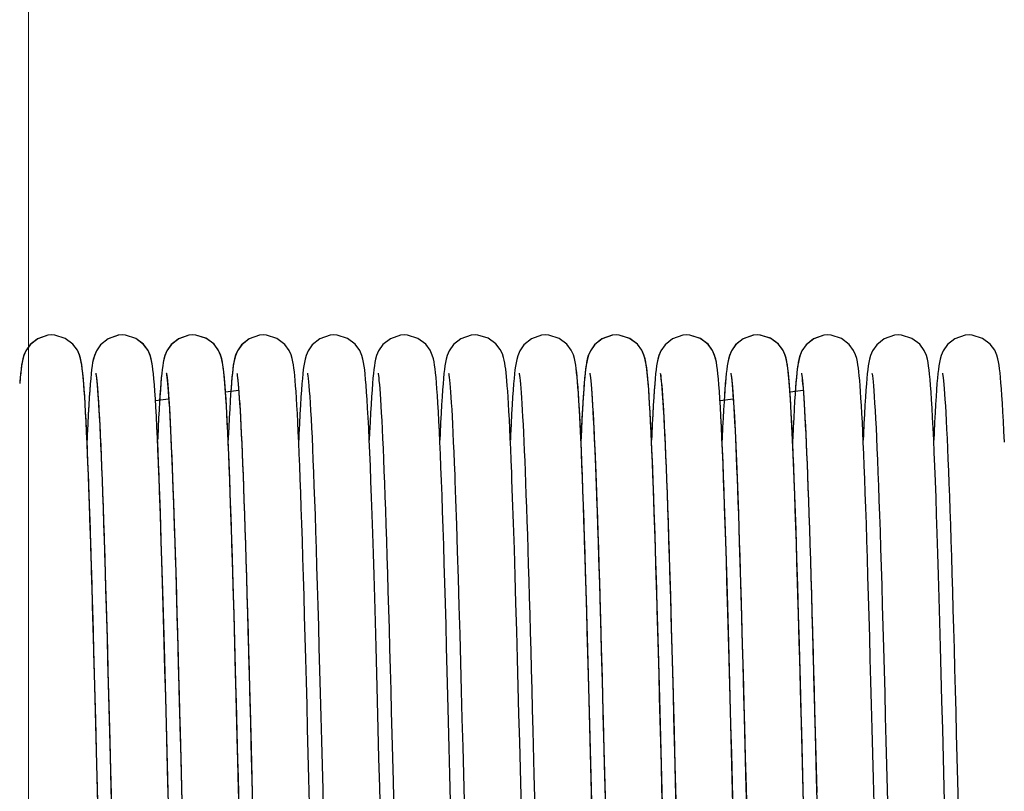
# Model space of a CAD drawing. Units: millimetres. Extents: x 34726 to 221651, y -19063 to 15275.
# Drawn here: x 40913 to 41471, y -12941 to -12504 of the extents above; entities that cross this region are included whole.
import ezdxf

# ---------------------------------------------------------------- set-up
doc = ezdxf.new("R2010")
doc.units = ezdxf.units.MM
doc.header["$LTSCALE"] = 46.255
doc.layers.get('0').update_dxf_attribs({"linetype": 'CONTINUOUS'})

msp = doc.modelspace()

# ---------------------------------------------------------------- linework, layer by layer
at = {"color": 7, "linetype": 'Continuous'}
for p, q in [((40992.73707, -12709.95524), (40992.47171, -12713.43917)), ((41029.41402, -12714.61005), (41036.89862, -12713.69729)), ((41032.53266, -12712.60425), (41032.41741, -12714.24378)), ((41032.78134, -12709.41218), (41032.53266, -12712.60425)), ((41312.7317, -12709.95462), (41312.46634, -12713.43856)), ((41349.40865, -12714.60943), (41356.89325, -12713.69668)), ((41352.52729, -12712.60363), (41352.41204, -12714.24317)), ((41352.77597, -12709.41157), (41352.52729, -12712.60363)), ((40989.7333, -12719.44916), (40997.13341, -12718.54671)), ((41309.72793, -12719.44855), (41317.12804, -12718.54609)), ((41001.16184, -12816.28067), (41001.56059, -12829.79955)), ((41321.15647, -12816.28005), (41321.55522, -12829.79894)), ((41043.68079, -12908.18535), (41044.32482, -12933.30285)), ((41363.67542, -12908.18474), (41364.31945, -12933.30223))]:
    msp.add_line(p, q, dxfattribs=at)
at = {"lineweight": 0}
msp.add_lwpolyline([(40917.80032, -17801.46315), (45319.16641, -17801.46315), (45319.16641, -11970.96315), (40917.80032, -11970.96315)], close=True, dxfattribs=at)
at = {"color": 7, "linetype": 'Continuous'}
for points in [[(40930.89792, -12682.32061), (40928.70074, -12682.48133), (40922.94154, -12684.45324), (40918.6953, -12687.78205), (40916.23713, -12691.25404), (40915.09013, -12693.96741), (40914.50131, -12696.04519), (40914.11589, -12697.88601), (40913.80675, -12699.76178), (40913.52859, -12701.82063), (40913.26293, -12704.15177), (40913.0009, -12706.82022), (40912.73839, -12709.8719)], [(40930.90331, -12682.32122), (40928.69186, -12682.48402), (40922.83721, -12684.51556), (40918.5974, -12687.89519), (40916.23965, -12691.26008), (40915.14594, -12693.81906), (40914.55079, -12695.86376), (40914.1568, -12697.6958), (40913.8493, -12699.51503), (40913.576, -12701.48571), (40913.31706, -12703.69671), (40913.0633, -12706.20819), (40912.81013, -12709.06495)], [(40949.03453, -12709.59511), (40948.76954, -12706.54952), (40948.50481, -12703.89133), (40948.23611, -12701.57439), (40947.95423, -12699.53226), (40947.6385, -12697.66597), (40947.23735, -12695.81178), (40946.61147, -12693.69314), (40945.42965, -12691.01391), (40942.88361, -12687.55269), (40938.49718, -12684.25966), (40932.61762, -12682.41936), (40930.89766, -12682.32061)], [(40949.12316, -12710.6331), (40948.88684, -12707.78914), (40948.65125, -12705.26106), (40948.41304, -12703.01087), (40948.1665, -12700.99432), (40947.90061, -12699.15239), (40947.58742, -12697.37413), (40947.18061, -12695.56646), (40946.56443, -12693.54587), (40945.42024, -12690.98755), (40942.91603, -12687.58148), (40938.5319, -12684.2758), (40932.61762, -12682.41936), (40930.90302, -12682.32122)], [(40970.90332, -12682.32122), (40968.64891, -12682.49037), (40962.85654, -12684.50461), (40958.61107, -12687.88018), (40956.18531, -12691.36454), (40955.06119, -12694.07149), (40954.48241, -12696.1482), (40954.0999, -12698.00363), (40953.79096, -12699.90607), (40953.51192, -12702.00073), (40953.24507, -12704.37391), (40952.98166, -12707.09076), (40952.71718, -12710.20285)], [(40970.89794, -12682.32061), (40968.66183, -12682.48704), (40962.87966, -12684.48792), (40958.63388, -12687.84873), (40956.19807, -12691.32887), (40955.06667, -12694.03797), (40954.48451, -12696.11592), (40954.10091, -12697.96793), (40953.79184, -12699.86277), (40953.51322, -12701.94548), (40953.24719, -12704.30158), (40952.98487, -12706.9957), (40952.72144, -12710.08206)], [(40989.10929, -12710.52474), (40988.83255, -12707.23846), (40988.55639, -12704.37954), (40988.27756, -12701.90754), (40987.98819, -12699.75846), (40987.66886, -12697.82811), (40987.2708, -12695.94825), (40986.65532, -12693.81975), (40985.48333, -12691.11292), (40982.95127, -12687.62343), (40978.56378, -12684.29499), (40972.66725, -12682.42511), (40970.89764, -12682.32061)], [(40989.11258, -12710.49904), (40988.83762, -12707.23573), (40988.56429, -12704.40447), (40988.28943, -12701.96118), (40988.00468, -12699.83421), (40987.69046, -12697.91683), (40987.29967, -12696.04652), (40986.69833, -12693.93119), (40985.52957, -12691.19003), (40982.98913, -12687.65831), (40978.59918, -12684.31166), (40972.70829, -12682.42996), (40970.903, -12682.32122)], [(41010.90329, -12682.32122), (41008.69232, -12682.48395), (41002.9252, -12684.46598), (40998.67906, -12687.80604), (40996.22858, -12691.2812), (40995.08715, -12693.99304), (40994.50086, -12696.07024), (40994.11621, -12697.91416), (40993.80714, -12699.79605), (40993.52873, -12701.86358), (40993.26268, -12704.20572), (40993.00016, -12706.88759), (40992.73707, -12709.95524)], [(41010.89795, -12682.32061), (41008.62473, -12682.49258), (41002.8271, -12684.51763), (40998.58157, -12687.90609), (40996.16146, -12691.39987), (40995.04516, -12694.1034), (40994.47344, -12696.16292), (40994.0977, -12697.98558), (40993.79639, -12699.8319), (40993.52634, -12701.83886), (40993.26988, -12704.08603), (40993.01903, -12706.62359), (40992.77, -12709.48418)], [(41029.14126, -12710.93179), (41028.89555, -12707.94933), (41028.65091, -12705.3113), (41028.40444, -12702.98181), (41028.15076, -12700.91561), (41027.87926, -12699.05132), (41027.56533, -12697.28906), (41027.14985, -12695.46799), (41026.50779, -12693.40404), (41025.30688, -12690.79341), (41022.72641, -12687.39146), (41018.34213, -12684.17884), (41012.50424, -12682.40683), (41010.89769, -12682.32061)], [(41029.02309, -12709.39093), (41028.76241, -12706.41596), (41028.5024, -12703.81955), (41028.23806, -12701.54788), (41027.95979, -12699.53414), (41027.64716, -12697.68401), (41027.2473, -12695.83088), (41026.62923, -12693.72926), (41025.47222, -12691.08297), (41022.96249, -12687.6302), (41018.57691, -12684.29974), (41012.66242, -12682.42453), (41010.90301, -12682.32122)], [(41050.90332, -12682.32122), (41048.63975, -12682.49174), (41042.84777, -12684.50957), (41038.60203, -12687.89011), (41036.17632, -12691.382), (41035.05619, -12694.08672), (41034.48288, -12696.14621), (41034.10677, -12697.96581), (41033.8056, -12699.80644), (41033.53594, -12701.80522), (41033.28001, -12704.0418), (41033.02975, -12706.56649), (41032.78134, -12709.41218)], [(41050.89796, -12682.32061), (41048.66388, -12682.48674), (41042.79198, -12684.53763), (41038.55408, -12687.93646), (41036.21399, -12691.29826), (41035.13199, -12693.84351), (41034.54149, -12695.87915), (41034.1482, -12697.71231), (41033.84152, -12699.53025), (41033.56926, -12701.49593), (41033.31147, -12703.69814), (41033.05901, -12706.19622), (41032.80721, -12709.03489)], [(41068.18539, -12701.17859), (41067.91902, -12699.30331), (41067.60995, -12697.51661), (41067.20659, -12695.68878), (41066.59512, -12693.64662), (41065.46021, -12691.07008), (41062.97357, -12687.64693), (41058.58963, -12684.3088), (41052.65654, -12682.42386), (41050.89764, -12682.32061)], [(41090.89794, -12682.32061), (41088.65849, -12682.48753), (41082.87464, -12684.49075), (41078.6289, -12687.85417), (41076.19475, -12691.33528), (41075.06469, -12694.04395), (41074.48326, -12696.12119), (41074.09995, -12697.97316), (41073.79095, -12699.86889), (41073.51218, -12701.954), (41073.24578, -12704.31499), (41072.98295, -12707.01678), (41072.71913, -12710.11085)], [(41109.13552, -12710.85837), (41108.85785, -12707.52128), (41108.581, -12704.61745), (41108.30196, -12702.10767), (41108.01304, -12699.92724), (41107.69516, -12697.97133), (41107.30212, -12696.07871), (41106.70304, -12693.9606), (41105.52217, -12691.18561), (41102.95229, -12687.6245), (41098.5606, -12684.2933), (41092.69619, -12682.42854), (41090.89763, -12682.32061)], [(41130.89792, -12682.32061), (41128.69398, -12682.48231), (41122.93088, -12684.45919), (41118.68469, -12687.79352), (41116.23029, -12691.26707), (41115.08602, -12693.97969), (41114.49845, -12696.05718), (41114.11341, -12697.89952), (41113.80431, -12699.77828), (41113.52602, -12701.84139), (41113.26017, -12704.17791), (41112.9979, -12706.85294), (41112.73511, -12709.91244)], [(41149.02119, -12709.43245), (41148.75813, -12706.42704), (41148.49547, -12703.80442), (41148.22894, -12701.5177), (41147.94913, -12699.49877), (41147.63512, -12697.64813), (41147.23406, -12695.79848), (41146.6098, -12693.68837), (41145.43547, -12691.02456), (41142.89977, -12687.5695), (41138.51361, -12684.26835), (41132.62458, -12682.42016), (41130.89765, -12682.32061)], [(41170.89793, -12682.32061), (41168.67723, -12682.48477), (41162.90451, -12684.47395), (41158.65848, -12687.82194), (41156.21346, -12691.29928), (41155.07593, -12694.01003), (41154.49138, -12696.08689), (41154.10726, -12697.93309), (41153.79824, -12699.81935), (41153.51966, -12701.89301), (41153.25335, -12704.24279), (41152.99051, -12706.93383), (41152.72704, -12710.01248)], [(41188.26422, -12701.79938), (41188.02451, -12700.00617), (41187.75806, -12698.32486), (41187.44386, -12696.7038), (41187.03142, -12695.03089), (41186.39247, -12693.09803), (41185.19576, -12690.6006), (41182.69553, -12687.3603), (41178.30928, -12684.16197), (41172.38084, -12682.39415), (41170.89771, -12682.32061)], [(41210.89796, -12682.32061), (41208.62676, -12682.49227), (41202.82484, -12684.51892), (41198.57975, -12687.9081), (41196.16345, -12691.39599), (41195.04595, -12694.10099), (41194.47018, -12696.17683), (41194.08917, -12698.0327), (41193.78162, -12699.93258), (41193.50456, -12702.01638), (41193.24073, -12704.36339), (41192.98202, -12707.02707), (41192.72267, -12710.06674)], [(41228.98182, -12708.95827), (41228.72772, -12706.10425), (41228.47266, -12703.59421), (41228.21176, -12701.38272), (41227.93551, -12699.40985), (41227.6231, -12697.58503), (41227.21905, -12695.73829), (41226.59479, -12693.6457), (41225.42767, -12691.01029), (41222.90168, -12687.5715), (41218.51621, -12684.26972), (41212.61925, -12682.41955), (41210.89765, -12682.32061)], [(41250.89255, -12682.32), (41248.69537, -12682.48072), (41242.93616, -12684.45263), (41238.68993, -12687.78144), (41236.23176, -12691.25343), (41235.08476, -12693.9668), (41234.49594, -12696.04458), (41234.11052, -12697.88539), (41233.80138, -12699.76117), (41233.52322, -12701.82002), (41233.25756, -12704.15116), (41232.99553, -12706.8196), (41232.73302, -12709.87129)], [(41250.89794, -12682.32061), (41248.68649, -12682.48341), (41242.83183, -12684.51495), (41238.59203, -12687.89458), (41236.23428, -12691.25947), (41235.14056, -12693.81845), (41234.54541, -12695.86315), (41234.15143, -12697.69519), (41233.84393, -12699.51441), (41233.57063, -12701.4851), (41233.31169, -12703.69609), (41233.05793, -12706.20758), (41232.80476, -12709.06433)], [(41269.02916, -12709.5945), (41268.76417, -12706.54891), (41268.49944, -12703.89071), (41268.23074, -12701.57378), (41267.94885, -12699.53165), (41267.63313, -12697.66535), (41267.23198, -12695.81117), (41266.6061, -12693.69253), (41265.42428, -12691.01329), (41262.87824, -12687.55207), (41258.49181, -12684.25905), (41252.61225, -12682.41875), (41250.89228, -12682.32)], [(41269.11779, -12710.63248), (41268.88147, -12707.78852), (41268.64588, -12705.26045), (41268.40767, -12703.01025), (41268.16113, -12700.99371), (41267.89524, -12699.15178), (41267.58205, -12697.37352), (41267.17524, -12695.56585), (41266.55906, -12693.54526), (41265.41487, -12690.98693), (41262.91066, -12687.58087), (41258.52652, -12684.27519), (41252.61225, -12682.41875), (41250.89765, -12682.32061)], [(41290.89795, -12682.32061), (41288.64354, -12682.48976), (41282.85117, -12684.504), (41278.6057, -12687.87956), (41276.17994, -12691.36392), (41275.05582, -12694.07088), (41274.47704, -12696.14759), (41274.09453, -12698.00302), (41273.78559, -12699.90546), (41273.50655, -12702.00012), (41273.2397, -12704.37329), (41272.97629, -12707.09015), (41272.71181, -12710.20224)], [(41290.89257, -12682.32), (41288.65646, -12682.48643), (41282.87429, -12684.4873), (41278.62851, -12687.84811), (41276.1927, -12691.32826), (41275.0613, -12694.03736), (41274.47914, -12696.11531), (41274.09553, -12697.96732), (41273.78647, -12699.86215), (41273.50785, -12701.94487), (41273.24181, -12704.30097), (41272.9795, -12706.99509), (41272.71607, -12710.08145)], [(41309.10392, -12710.52412), (41308.82717, -12707.23784), (41308.55102, -12704.37892), (41308.27219, -12701.90693), (41307.98282, -12699.75785), (41307.66349, -12697.8275), (41307.26543, -12695.94764), (41306.64995, -12693.81914), (41305.47796, -12691.11231), (41302.9459, -12687.62282), (41298.55841, -12684.29438), (41292.66188, -12682.4245), (41290.89227, -12682.32)], [(41309.10721, -12710.49843), (41308.83224, -12707.23512), (41308.55892, -12704.40385), (41308.28406, -12701.96056), (41307.99931, -12699.8336), (41307.68509, -12697.91622), (41307.2943, -12696.04591), (41306.69296, -12693.93058), (41305.5242, -12691.18942), (41302.98376, -12687.65769), (41298.59381, -12684.31104), (41292.70291, -12682.42935), (41290.89763, -12682.32061)], [(41330.89792, -12682.32061), (41328.68695, -12682.48334), (41322.91982, -12684.46537), (41318.67369, -12687.80543), (41316.22321, -12691.28059), (41315.08178, -12693.99243), (41314.49548, -12696.06963), (41314.11084, -12697.91355), (41313.80177, -12699.79543), (41313.52336, -12701.86297), (41313.25731, -12704.20511), (41312.99479, -12706.88698), (41312.7317, -12709.95462)], [(41330.89258, -12682.32), (41328.61936, -12682.49197), (41322.82173, -12684.51702), (41318.5762, -12687.90548), (41316.15609, -12691.39926), (41315.03979, -12694.10279), (41314.46807, -12696.16231), (41314.09233, -12697.98496), (41313.79102, -12699.83129), (41313.52097, -12701.83825), (41313.26451, -12704.08542), (41313.01366, -12706.62298), (41312.76463, -12709.48356)], [(41349.13589, -12710.93118), (41348.89018, -12707.94872), (41348.64554, -12705.31069), (41348.39906, -12702.9812), (41348.14539, -12700.915), (41347.87389, -12699.05071), (41347.55996, -12697.28845), (41347.14448, -12695.46737), (41346.50242, -12693.40343), (41345.30151, -12690.79279), (41342.72103, -12687.39085), (41338.33676, -12684.17823), (41332.49887, -12682.40622), (41330.89232, -12682.32)], [(41349.01772, -12709.39032), (41348.75704, -12706.41535), (41348.49703, -12703.81894), (41348.23268, -12701.54727), (41347.95442, -12699.53353), (41347.64179, -12697.6834), (41347.24193, -12695.83027), (41346.62386, -12693.72865), (41345.46685, -12691.08236), (41342.95712, -12687.62958), (41338.57154, -12684.29913), (41332.65705, -12682.42392), (41330.89764, -12682.32061)], [(41370.89795, -12682.32061), (41368.63438, -12682.49113), (41362.8424, -12684.50896), (41358.59666, -12687.88949), (41356.17095, -12691.38139), (41355.05082, -12694.08611), (41354.47751, -12696.1456), (41354.1014, -12697.96519), (41353.80023, -12699.80583), (41353.53057, -12701.8046), (41353.27464, -12704.04119), (41353.02438, -12706.56587), (41352.77597, -12709.41157)], [(41370.89259, -12682.32), (41368.65851, -12682.48612), (41362.7866, -12684.53702), (41358.54871, -12687.93584), (41356.20862, -12691.29765), (41355.12662, -12693.8429), (41354.53612, -12695.87854), (41354.14283, -12697.7117), (41353.83615, -12699.52964), (41353.56389, -12701.49532), (41353.30609, -12703.69753), (41353.05363, -12706.19561), (41352.80184, -12709.03427)], [(41388.18002, -12701.17798), (41387.91365, -12699.3027), (41387.60458, -12697.516), (41387.20122, -12695.68816), (41386.58975, -12693.64601), (41385.45484, -12691.06947), (41382.9682, -12687.64632), (41378.58426, -12684.30819), (41372.65117, -12682.42325), (41370.89226, -12682.32)], [(41410.89257, -12682.32), (41408.65312, -12682.48692), (41402.86927, -12684.49013), (41398.62353, -12687.85356), (41396.18938, -12691.33466), (41395.05932, -12694.04334), (41394.47789, -12696.12058), (41394.09458, -12697.97255), (41393.78558, -12699.86828), (41393.50681, -12701.95338), (41393.24041, -12704.31437), (41392.97758, -12707.01617), (41392.71376, -12710.11024)], [(41429.13015, -12710.85776), (41428.85247, -12707.52067), (41428.57563, -12704.61684), (41428.29659, -12702.10705), (41428.00767, -12699.92663), (41427.68978, -12697.97072), (41427.29675, -12696.0781), (41426.69767, -12693.95999), (41425.5168, -12691.185), (41422.94691, -12687.62388), (41418.55523, -12684.29269), (41412.69082, -12682.42793), (41410.89226, -12682.32)], [(41450.89255, -12682.32), (41448.6886, -12682.4817), (41442.92551, -12684.45857), (41438.67932, -12687.79291), (41436.22492, -12691.26646), (41435.08065, -12693.97908), (41434.49308, -12696.05657), (41434.10804, -12697.8989), (41433.79894, -12699.77767), (41433.52065, -12701.84077), (41433.2548, -12704.1773), (41432.99253, -12706.85232), (41432.72974, -12709.91182)], [(41469.01582, -12709.43184), (41468.75276, -12706.42643), (41468.4901, -12703.80381), (41468.22357, -12701.51709), (41467.94376, -12699.49816), (41467.62975, -12697.64752), (41467.22868, -12695.79787), (41466.60443, -12693.68776), (41465.4301, -12691.02395), (41462.8944, -12687.56889), (41458.50824, -12684.26773), (41452.61921, -12682.41955), (41450.89228, -12682.32)], [(41075.97929, -12905.49361), (41075.62635, -12891.90911), (41075.27885, -12878.70234), (41074.93672, -12865.9017), (41074.59992, -12853.53167), (41074.26838, -12841.61298), (41073.94204, -12830.16278), (41073.62084, -12819.19486), (41073.30472, -12808.71988), (41072.99361, -12798.74585), (41072.68751, -12789.27935), (41072.38642, -12780.32443), (41072.0903, -12771.88239), (41071.79916, -12763.95195), (41071.51296, -12756.52942), (41071.23166, -12749.60887), (41070.95521, -12743.18226), (41070.68353, -12737.23957), (41070.41657, -12731.76996), (41070.15443, -12726.76417), (41069.8972, -12722.21065), (41069.64488, -12718.09459), (41069.39735, -12714.39786), (41069.15416, -12711.09768), (41068.91406, -12708.16234), (41068.67505, -12705.55706), (41068.43397, -12703.24393), (41068.18539, -12701.17859)], [(41191.81484, -12764.36937), (41191.66485, -12760.42159), (41191.38569, -12753.3514), (41191.1135, -12746.81587), (41190.8481, -12740.79462), (41190.58928, -12735.26615), (41190.3368, -12730.20806), (41190.09041, -12725.59742), (41189.8498, -12721.41076), (41189.61459, -12717.62401), (41189.3843, -12714.21253), (41189.15828, -12711.15082), (41188.9354, -12708.41021), (41188.71398, -12705.96004), (41188.49157, -12703.76827), (41188.26422, -12701.79938)], [(41236.65478, -12932.03207), (41236.279, -12917.34227), (41235.90802, -12902.94534), (41235.54374, -12888.95717), (41235.18791, -12875.47985), (41234.84088, -12862.55428), (41234.50224, -12850.18542), (41234.17154, -12838.37342), (41233.84834, -12827.11472), (41233.53219, -12816.40278), (41233.22265, -12806.22867), (41232.91928, -12796.58164), (41232.62164, -12787.45011), (41232.32952, -12778.8283), (41232.0429, -12770.71367), (41231.76174, -12763.10145), (41231.48601, -12755.98466), (41231.21566, -12749.3543), (41230.95053, -12743.19715), (41230.69026, -12737.49573), (41230.43451, -12732.23212), (41230.18286, -12727.38832), (41229.93483, -12722.9463), (41229.6899, -12718.88799), (41229.44738, -12715.1951), (41229.20638, -12711.84888), (41228.96568, -12708.82946), (41228.72303, -12706.11075), (41228.4758, -12703.67167), (41228.22063, -12701.49385)], [(41395.97392, -12905.493), (41395.62098, -12891.9085), (41395.27348, -12878.70172), (41394.93135, -12865.90109), (41394.59455, -12853.53106), (41394.26301, -12841.61237), (41393.93667, -12830.16216), (41393.61547, -12819.19425), (41393.29935, -12808.71926), (41392.98824, -12798.74523), (41392.68214, -12789.27874), (41392.38104, -12780.32382), (41392.08493, -12771.88178), (41391.79379, -12763.95133), (41391.50759, -12756.52881), (41391.22629, -12749.60825), (41390.94984, -12743.18164), (41390.67816, -12737.23896), (41390.4112, -12731.76935), (41390.14906, -12726.76355), (41389.89183, -12722.21004), (41389.63951, -12718.09397), (41389.39197, -12714.39725), (41389.14879, -12711.09707), (41388.90869, -12708.16173), (41388.66968, -12705.55644), (41388.4286, -12703.24332), (41388.18002, -12701.17798)], [(40955.85857, -12703.9356), (40955.94209, -12704.40547), (40956.07421, -12705.30084), (40956.23545, -12706.58612), (40956.41479, -12708.23508), (40956.60612, -12710.23165), (40956.80611, -12712.56893), (40957.01339, -12715.25271), (40957.22729, -12718.29355), (40957.44752, -12721.70578), (40957.67404, -12725.50671), (40957.90696, -12729.71614), (40958.14647, -12734.3558), (40958.39251, -12739.4425), (40958.64471, -12744.98468), (40958.90267, -12750.98803), (40959.16607, -12757.45558), (40959.43456, -12764.38762), (40959.70784, -12771.78237), (40959.98597, -12779.64509), (40960.26924, -12787.98654), (40960.55794, -12796.81711), (40960.85239, -12806.14644), (40961.15289, -12815.98307), (40961.45974, -12826.33408), (40961.77326, -12837.2047), (40962.09377, -12848.59787), (40962.42143, -12860.50888), (40962.75548, -12872.89305), (40963.09468, -12885.68293), (40963.43783, -12898.80431), (40963.7837, -12912.17742)], [(40955.86786, -12703.95566), (40955.96393, -12704.50881), (40956.10663, -12705.5032), (40956.27852, -12706.91478), (40956.4694, -12708.72661), (40956.67401, -12710.93586), (40956.88951, -12713.54898), (40957.11416, -12716.57587), (40957.34688, -12720.02869), (40957.58696, -12723.92073), (40957.83389, -12728.26534), (40958.08726, -12733.07477), (40958.34678, -12738.36016), (40958.61217, -12744.1314), (40958.88323, -12750.39675), (40959.15978, -12757.16272), (40959.44165, -12764.43377), (40959.7287, -12772.21225), (40960.02101, -12780.50408), (40960.319, -12789.32379), (40960.62312, -12798.68673), (40960.93383, -12808.60775), (40961.2516, -12819.10075), (40961.57691, -12830.17811), (40961.91016, -12841.84797), (40962.2509, -12854.08406), (40962.59805, -12866.82965), (40962.95048, -12880.0194), (40963.30709, -12893.58072), (40963.66677, -12907.43495)], [(40995.85383, -12703.91287), (40995.85697, -12703.92782), (40995.92673, -12704.31227), (40996.05089, -12705.13168), (40996.20536, -12706.33153), (40996.37828, -12707.8815), (40996.56305, -12709.76147), (40996.75581, -12711.95752), (40996.95471, -12714.4664), (40997.15864, -12717.28799), (40997.36691, -12720.42412), (40997.57909, -12723.87787), (40997.79489, -12727.65303), (40998.01414, -12731.7538), (40998.23673, -12736.18455), (40998.4626, -12740.94966), (40998.6917, -12746.05338), (40998.92402, -12751.4997), (40999.15958, -12757.29228), (40999.39837, -12763.43379), (40999.64039, -12769.92625), (40999.88566, -12776.77123), (41000.13421, -12783.96952), (41000.38607, -12791.52109), (41000.64127, -12799.42498), (41000.89985, -12807.67919), (41001.16184, -12816.28067)], [(40995.85815, -12703.90868), (40995.8679, -12703.95584), (40995.95155, -12704.43132), (40996.08729, -12705.35833), (40996.25301, -12706.69171), (40996.43782, -12708.40986), (40996.63599, -12710.50502), (40996.8445, -12712.97938), (40997.06138, -12715.83734), (40997.28536, -12719.08493), (40997.38288, -12720.59111)], [(41032.80721, -12709.03489), (41032.5536, -12712.24959), (41032.29681, -12715.86941), (41032.03608, -12719.9188), (41031.771, -12724.41827), (41031.50139, -12729.3848), (41031.22719, -12734.83218), (41030.94816, -12740.77665), (41030.8976, -12741.92575)], [(41035.8571, -12703.92847), (41035.93641, -12704.37069), (41036.06567, -12705.23835), (41036.22446, -12706.4924), (41036.40149, -12708.10521), (41036.59047, -12710.05935), (41036.78786, -12712.34525), (41036.9921, -12714.96496), (41037.2023, -12717.92431), (41037.41799, -12721.23199), (41037.63895, -12724.89881), (41037.86509, -12728.93712), (41038.09642, -12733.36055), (41038.33304, -12738.18368), (41038.57499, -12743.41993), (41038.8221, -12749.07722), (41039.07418, -12755.16116), (41039.33106, -12761.6757), (41039.59259, -12768.62302), (41039.85861, -12776.0034), (41040.12897, -12783.81514), (41040.40356, -12792.05488), (41040.68229, -12800.71821), (41040.96507, -12809.79885), (41041.25184, -12819.28842), (41041.54252, -12829.17636)], [(41035.86427, -12703.93785), (41035.94871, -12704.41379), (41036.08151, -12705.31562), (41036.24322, -12706.60732), (41036.4228, -12708.26156), (41036.61407, -12710.26078), (41036.81362, -12712.5959), (41037.01984, -12715.2679), (41037.23175, -12718.28065), (41037.44879, -12721.64025), (41037.67061, -12725.35425), (41037.89704, -12729.43116), (41038.12798, -12733.88014), (41038.36339, -12738.71073), (41038.6033, -12743.93258), (41038.84772, -12749.555), (41039.09672, -12755.58729), (41039.35036, -12762.03844), (41039.60875, -12768.91697), (41039.87197, -12776.23068), (41040.14014, -12783.98652), (41040.41335, -12792.19045), (41040.69175, -12800.84807), (41040.97572, -12809.97153), (41041.26577, -12819.57642), (41041.56242, -12829.67781), (41041.86616, -12840.28976), (41042.17752, -12851.42477), (41042.49701, -12863.09303), (41042.82457, -12875.28072), (41043.15904, -12887.9272), (41043.49916, -12900.95969), (41043.84364, -12914.29893)], [(41075.86045, -12703.94489), (41075.95447, -12704.48243), (41076.10028, -12705.49511), (41076.27894, -12706.96547), (41076.47938, -12708.88223), (41076.69517, -12711.24136), (41076.92236, -12714.04177), (41077.15861, -12717.28757), (41077.40263, -12720.98735), (41077.6535, -12725.1501), (41077.9106, -12729.7843), (41078.17342, -12734.89726), (41078.44157, -12740.49476), (41078.71471, -12746.5807), (41078.99254, -12753.15693), (41079.27489, -12760.22462), (41079.56191, -12767.79195), (41079.85388, -12775.86973), (41080.15112, -12784.46855), (41080.45393, -12793.59846), (41080.76262, -12803.26865), (41081.07751, -12813.487), (41081.39893, -12824.25927), (41081.72671, -12835.57271), (41082.06015, -12847.39053), (41082.39853, -12859.66848), (41082.74112, -12872.35636), (41083.0872, -12885.39863), (41083.43603, -12898.73502), (41083.78689, -12912.30138)], [(41115.85775, -12703.93161), (41115.94027, -12704.39432), (41116.07338, -12705.29476), (41116.23714, -12706.60055), (41116.42034, -12708.28957), (41116.6172, -12710.35448), (41116.82457, -12712.79729), (41117.04047, -12715.62256), (41117.26359, -12718.83647), (41117.49302, -12722.44569), (41117.72812, -12726.45715), (41117.96851, -12730.87857), (41118.21387, -12735.71731), (41118.46399, -12740.97995), (41118.71868, -12746.67201), (41118.97778, -12752.79783), (41119.24116, -12759.36036), (41119.50872, -12766.3611), (41119.78034, -12773.79989), (41120.05594, -12781.67487), (41120.33545, -12789.98297), (41120.6189, -12798.72248), (41120.90639, -12807.89128), (41121.19799, -12817.48576), (41121.49379, -12827.50063), (41121.79386, -12837.92884), (41122.09831, -12848.76132), (41122.40721, -12859.98691), (41122.72067, -12871.59212), (41123.0389, -12883.56632), (41123.36256, -12895.91225), (41123.69236, -12908.63356)], [(41155.85347, -12703.91117), (41155.8576, -12703.93087), (41155.929, -12704.32585), (41156.05423, -12705.15561), (41156.20979, -12706.36856), (41156.38418, -12707.93797), (41156.57107, -12709.84808), (41156.76686, -12712.09049), (41156.96994, -12714.66847), (41157.17942, -12717.58937), (41157.39481, -12720.8635), (41157.61591, -12724.50342), (41157.84263, -12728.52338), (41158.07502, -12732.93902), (41158.31316, -12737.76687), (41158.55717, -12743.024), (41158.80723, -12748.72815), (41159.06351, -12754.89735), (41159.32621, -12761.54971), (41159.46029, -12765.06966)], [(41195.85796, -12703.93265), (41195.93988, -12704.39188), (41196.07101, -12705.27732), (41196.23121, -12706.54985), (41196.40917, -12708.18008), (41196.59855, -12710.14808), (41196.79574, -12712.44162), (41196.99906, -12715.05872), (41197.20746, -12718.00017), (41197.4203, -12721.26875), (41197.63719, -12724.86846), (41197.85788, -12728.80404), (41198.08222, -12733.08064), (41198.31013, -12737.70362), (41198.54156, -12742.67832), (41198.77649, -12748.00999), (41199.01494, -12753.70359), (41199.25691, -12759.76324), (41199.50238, -12766.19155), (41199.75135, -12772.99047), (41200.00382, -12780.16104), (41200.2598, -12787.70332), (41200.51929, -12795.61631), (41200.78232, -12803.89782), (41201.0489, -12812.54445), (41201.31905, -12821.55143), (41201.5928, -12830.91267), (41201.87031, -12840.62588), (41202.15201, -12850.69644), (41202.43834, -12861.12994), (41202.72974, -12871.93095), (41203.02666, -12883.10269), (41203.32956, -12894.64658), (41203.63886, -12906.56177)], [(41237.46109, -12963.4648), (41236.71746, -12934.27906), (41236.33602, -12919.35693), (41235.94944, -12904.33893), (41235.56039, -12889.38798), (41235.17162, -12874.667), (41234.78589, -12860.33152), (41234.40596, -12846.52587), (41234.03459, -12833.3797), (41233.6744, -12821.00174), (41233.32613, -12809.41879), (41232.98877, -12798.59323), (41232.66126, -12788.48402), (41232.34253, -12779.05002), (41232.03152, -12770.25109), (41231.72739, -12762.05528), (41231.42975, -12754.44303), (41231.13824, -12747.39502), (41230.85248, -12740.8911), (41230.57206, -12734.91054), (41230.29653, -12729.43223), (41230.02547, -12724.43648), (41229.75877, -12719.90913), (41229.49625, -12715.83419), (41229.23752, -12712.19191), (41228.98182, -12708.95827)], [(41232.80476, -12709.06433), (41232.5498, -12712.30049), (41232.29184, -12715.94311), (41232.03024, -12720.01371), (41231.76475, -12724.52899), (41231.49532, -12729.50124), (41231.22195, -12734.94001), (41230.94404, -12740.86734), (41230.89773, -12741.92094)], [(41235.85247, -12703.93143), (41235.93555, -12704.39766), (41236.06938, -12705.30419), (41236.23401, -12706.61922), (41236.41822, -12708.32096), (41236.61628, -12710.40347), (41236.82499, -12712.86866), (41237.0423, -12715.72101), (41237.26687, -12718.96641), (41237.49775, -12722.61105), (41237.73432, -12726.66192), (41237.97617, -12731.1268), (41238.22301, -12736.01291), (41238.4746, -12741.32664), (41238.73075, -12747.07332), (41238.99131, -12753.25697), (41239.25613, -12759.88025), (41239.5251, -12766.94425), (41239.79812, -12774.44841), (41240.07509, -12782.3904), (41240.35596, -12790.76759), (41240.6408, -12799.57872), (41240.9297, -12808.8215), (41241.22274, -12818.49211), (41241.51999, -12828.58505), (41241.82156, -12839.09297), (41242.12753, -12850.00653), (41242.43799, -12861.31419), (41242.75305, -12873.00242), (41243.07307, -12885.06567), (41243.39877, -12897.50856), (41243.73087, -12910.33428)], [(41235.85953, -12703.94033), (41235.94635, -12704.43182), (41236.08064, -12705.34824), (41236.2436, -12706.65615), (41236.42429, -12708.32847), (41236.6166, -12710.34783), (41236.81721, -12712.70601), (41237.02464, -12715.40572), (41237.23803, -12718.45332), (41237.45694, -12721.85796), (41237.68116, -12725.63084), (41237.91062, -12729.7847), (41238.14536, -12734.3335), (41238.38546, -12739.29211), (41238.63092, -12744.67336), (41238.88158, -12750.48466), (41239.13724, -12756.73136), (41239.39773, -12763.41709), (41239.6629, -12770.5436), (41239.9326, -12778.11066), (41240.20667, -12786.11596), (41240.485, -12794.55566), (41240.76751, -12803.42466), (41241.05411, -12812.71587), (41241.34474, -12822.41998), (41241.63931, -12832.52544), (41241.93775, -12843.01838), (41242.24, -12853.88257), (41242.54598, -12865.09941), (41242.85561, -12876.6479), (41243.16885, -12888.5046), (41243.48561, -12900.64372)], [(41275.8532, -12703.93499), (41275.93672, -12704.40485), (41276.06884, -12705.30023), (41276.23008, -12706.58551), (41276.40942, -12708.23447), (41276.60075, -12710.23104), (41276.80074, -12712.56832), (41277.00802, -12715.2521), (41277.22192, -12718.29294), (41277.44215, -12721.70517), (41277.66867, -12725.50609), (41277.90159, -12729.71553), (41278.1411, -12734.35519), (41278.38714, -12739.44188), (41278.63933, -12744.98407), (41278.8973, -12750.98741), (41279.1607, -12757.45497), (41279.42919, -12764.38701), (41279.70247, -12771.78175), (41279.9806, -12779.64448), (41280.26386, -12787.98593), (41280.55257, -12796.8165), (41280.84702, -12806.14583), (41281.14752, -12815.98245), (41281.45437, -12826.33346), (41281.76789, -12837.20409), (41282.08839, -12848.59726), (41282.41606, -12860.50827), (41282.75011, -12872.89243), (41283.08931, -12885.68232), (41283.43246, -12898.8037), (41283.77833, -12912.17681)], [(41275.86249, -12703.95505), (41275.95856, -12704.5082), (41276.10126, -12705.50258), (41276.27315, -12706.91417), (41276.46403, -12708.726), (41276.66864, -12710.93525), (41276.88414, -12713.54837), (41277.10879, -12716.57526), (41277.34151, -12720.02808), (41277.58159, -12723.92012), (41277.82851, -12728.26473), (41278.08189, -12733.07415), (41278.34141, -12738.35955), (41278.6068, -12744.13078), (41278.87786, -12750.39614), (41279.15441, -12757.16211), (41279.43628, -12764.43315), (41279.72333, -12772.21164), (41280.01564, -12780.50347), (41280.31363, -12789.32318), (41280.61774, -12798.68612), (41280.92846, -12808.60714), (41281.24623, -12819.10014), (41281.57154, -12830.1775), (41281.90479, -12841.84736), (41282.24553, -12854.08344), (41282.59267, -12866.82904), (41282.94511, -12880.01879), (41283.30172, -12893.58011), (41283.6614, -12907.43433)], [(41315.84846, -12703.91226), (41315.8516, -12703.92721), (41315.92136, -12704.31166), (41316.04552, -12705.13106), (41316.19999, -12706.33092), (41316.37291, -12707.88089), (41316.55768, -12709.76085), (41316.75044, -12711.95691), (41316.94934, -12714.46579), (41317.15327, -12717.28737), (41317.36154, -12720.42351), (41317.57372, -12723.87726), (41317.78952, -12727.65242), (41318.00877, -12731.75319), (41318.23136, -12736.18394), (41318.45723, -12740.94905), (41318.68633, -12746.05277), (41318.91865, -12751.49909), (41319.15421, -12757.29167), (41319.393, -12763.43318), (41319.63502, -12769.92564), (41319.88029, -12776.77061), (41320.12884, -12783.96891), (41320.3807, -12791.52048), (41320.6359, -12799.42436), (41320.89447, -12807.67858), (41321.15647, -12816.28005)], [(41315.85278, -12703.90807), (41315.86253, -12703.95523), (41315.94618, -12704.43071), (41316.08192, -12705.35772), (41316.24764, -12706.6911), (41316.43245, -12708.40924), (41316.63062, -12710.50441), (41316.83912, -12712.97877), (41317.05601, -12715.83673), (41317.27999, -12719.08432), (41317.37751, -12720.59049)], [(41352.80184, -12709.03427), (41352.54823, -12712.24897), (41352.29144, -12715.8688), (41352.03071, -12719.91819), (41351.76563, -12724.41766), (41351.49602, -12729.38419), (41351.22182, -12734.83157), (41350.94279, -12740.77603), (41350.89223, -12741.92514)], [(41355.85173, -12703.92786), (41355.93104, -12704.37008), (41356.0603, -12705.23774), (41356.21909, -12706.49179), (41356.39612, -12708.1046), (41356.58509, -12710.05874), (41356.78249, -12712.34464), (41356.98673, -12714.96435), (41357.19693, -12717.92369), (41357.41262, -12721.23138), (41357.63358, -12724.89819), (41357.85971, -12728.93651), (41358.09105, -12733.35994), (41358.32767, -12738.18307), (41358.56962, -12743.41932), (41358.81673, -12749.07661), (41359.06881, -12755.16055), (41359.32569, -12761.67509), (41359.58722, -12768.62241), (41359.85323, -12776.00279), (41360.1236, -12783.81453), (41360.39819, -12792.05426), (41360.67692, -12800.7176), (41360.9597, -12809.79824), (41361.24647, -12819.28781), (41361.53715, -12829.17575)], [(41355.8589, -12703.93724), (41355.94334, -12704.41317), (41356.07614, -12705.31501), (41356.23785, -12706.60671), (41356.41743, -12708.26095), (41356.6087, -12710.26017), (41356.80825, -12712.59529), (41357.01447, -12715.26728), (41357.22638, -12718.28004), (41357.44342, -12721.63964), (41357.66524, -12725.35364), (41357.89167, -12729.43055), (41358.12261, -12733.87953), (41358.35802, -12738.71011), (41358.59793, -12743.93197), (41358.84235, -12749.55439), (41359.09134, -12755.58667), (41359.34499, -12762.03783), (41359.60338, -12768.91636), (41359.8666, -12776.23006), (41360.13477, -12783.98591), (41360.40798, -12792.18984), (41360.68638, -12800.84746), (41360.97035, -12809.97092), (41361.2604, -12819.57581), (41361.55704, -12829.6772), (41361.86079, -12840.28915), (41362.17215, -12851.42416), (41362.49164, -12863.09242), (41362.81919, -12875.28011), (41363.15367, -12887.92658), (41363.49379, -12900.95908), (41363.83827, -12914.29832)], [(41395.85508, -12703.94427), (41395.9491, -12704.48182), (41396.0949, -12705.4945), (41396.27357, -12706.96486), (41396.474, -12708.88162), (41396.6898, -12711.24074), (41396.91699, -12714.04116), (41397.15324, -12717.28696), (41397.39725, -12720.98673), (41397.64813, -12725.14949), (41397.90523, -12729.78369), (41398.16805, -12734.89665), (41398.4362, -12740.49414), (41398.70933, -12746.58009), (41398.98717, -12753.15632), (41399.26952, -12760.224), (41399.55654, -12767.79134), (41399.84851, -12775.86912), (41400.14575, -12784.46794), (41400.44856, -12793.59785), (41400.75725, -12803.26803), (41401.07214, -12813.48639), (41401.39356, -12824.25865), (41401.72134, -12835.5721), (41402.05478, -12847.38992), (41402.39316, -12859.66786), (41402.73575, -12872.35575), (41403.08183, -12885.39802), (41403.43066, -12898.73441), (41403.78152, -12912.30077)], [(41435.85238, -12703.93099), (41435.9349, -12704.3937), (41436.06801, -12705.29414), (41436.23177, -12706.59994), (41436.41497, -12708.28896), (41436.61183, -12710.35387), (41436.8192, -12712.79668), (41437.0351, -12715.62194), (41437.25822, -12718.83585), (41437.48764, -12722.44508), (41437.72275, -12726.45653), (41437.96314, -12730.87795), (41438.2085, -12735.7167), (41438.45862, -12740.97934), (41438.71331, -12746.6714), (41438.97241, -12752.79721), (41439.23579, -12759.35975), (41439.50335, -12766.36048), (41439.77497, -12773.79927), (41440.05057, -12781.67426), (41440.33007, -12789.98236), (41440.61353, -12798.72187), (41440.90102, -12807.89067), (41441.19262, -12817.48514), (41441.48842, -12827.50002), (41441.78849, -12837.92823), (41442.09294, -12848.76071), (41442.40184, -12859.9863), (41442.7153, -12871.59151), (41443.03353, -12883.5657), (41443.35719, -12895.91164), (41443.68699, -12908.63295)], [(40957.45949, -12963.402), (40956.68771, -12933.11284), (40956.30055, -12917.97366), (40955.91564, -12903.03276), (40955.5353, -12888.43073), (40955.16183, -12874.29986), (40954.7975, -12860.75863), (40954.44302, -12847.8571), (40954.09761, -12835.58443), (40953.76047, -12823.92408), (40953.43077, -12812.85715), (40953.1077, -12802.36338), (40952.79042, -12792.422), (40952.4781, -12783.01249), (40952.16993, -12774.11595), (40951.86557, -12765.72761), (40951.56508, -12757.8528), (40951.26853, -12750.49427), (40950.97597, -12743.65181), (40950.68743, -12737.3223), (40950.40289, -12731.49974), (40950.12227, -12726.17526), (40949.8454, -12721.33709), (40949.57197, -12716.97045), (40949.30174, -12713.06119), (40949.03453, -12709.59511)], [(40955.85369, -12900.43577), (40955.51828, -12887.5782), (40955.18134, -12874.83089), (40954.84425, -12862.28353), (40954.50842, -12850.0219), (40954.17524, -12838.12629), (40953.8461, -12826.67018), (40953.52239, -12815.71903), (40953.20542, -12805.32666), (40952.89552, -12795.50694), (40952.59233, -12786.24905), (40952.29552, -12777.54002), (40952.00473, -12769.36553), (40951.71959, -12761.71026), (40951.43973, -12754.55826), (40951.16476, -12747.89317), (40950.8943, -12741.69849), (40950.62792, -12735.95811), (40950.3656, -12730.66396), (40950.10767, -12725.81297), (40949.85438, -12721.39819), (40949.60594, -12717.40843), (40949.36238, -12713.82825), (40949.12316, -12710.6331)], [(40952.72144, -12710.08206), (40952.45436, -12713.60504), (40952.18214, -12717.60407), (40951.90388, -12722.11482), (40951.61907, -12727.169), (40951.32742, -12732.79511), (40951.02875, -12739.01864), (40950.89808, -12741.94313)], [(40952.71718, -12710.20285), (40952.44937, -12713.75035), (40952.17703, -12717.76692), (40951.8994, -12722.28291), (40951.61592, -12727.32759), (40951.32622, -12732.9278), (40951.03003, -12739.10782), (40950.90421, -12741.92543)], [(40994.03684, -12833.45822), (40993.68775, -12821.45333), (40993.34717, -12810.10721), (40993.01423, -12799.39602), (40992.68803, -12789.29512), (40992.3677, -12779.77993), (40992.05233, -12770.82673), (40991.74102, -12762.41363), (40991.43335, -12754.53247), (40991.12942, -12747.18826), (40990.82938, -12740.38328), (40990.53331, -12734.11602), (40990.24123, -12728.38123), (40989.95311, -12723.16985), (40989.66875, -12718.4689), (40989.38773, -12714.26115), (40989.10929, -12710.52474)], [(40997.19344, -12952.75317), (40996.77241, -12936.22411), (40996.34954, -12919.67536), (40995.92824, -12903.31278), (40995.51192, -12887.33586), (40995.10311, -12871.89942), (40994.70232, -12857.07018), (40994.30977, -12842.89494), (40993.92568, -12829.41164), (40993.55028, -12816.6496), (40993.18379, -12804.62984), (40992.8264, -12793.36518), (40992.47803, -12782.85277), (40992.13821, -12773.07279), (40991.80639, -12764.00205), (40991.48203, -12755.61576), (40991.16457, -12747.88848), (40990.85368, -12740.79989), (40990.54924, -12734.33237), (40990.25104, -12728.46551), (40989.95881, -12723.1761), (40989.67213, -12718.43824), (40989.39038, -12714.22319), (40989.11258, -12710.49904)], [(40992.77, -12709.48418), (40992.5206, -12712.69429), (40992.26893, -12716.28441), (40992.01421, -12720.27536), (40991.75598, -12724.6847), (40991.49396, -12729.52724), (40991.22801, -12734.81529), (40990.95804, -12740.55938), (40990.89756, -12741.92959)], [(40992.47171, -12713.43917), (40992.20341, -12717.35989), (40992.09154, -12719.16157)], [(41029.69288, -12718.766), (41029.55643, -12716.65405), (41029.28722, -12712.79008), (41029.02309, -12709.39093)], [(41033.92502, -12829.5739), (41033.71506, -12822.37953), (41033.37833, -12811.12927), (41033.05034, -12800.5388), (41032.7307, -12790.59314), (41032.41897, -12781.27481), (41032.11472, -12772.56442), (41031.81753, -12764.44127), (41031.52697, -12756.88387), (41031.24257, -12749.87025), (41030.96389, -12743.37823), (41030.69042, -12737.38569), (41030.42167, -12731.87091), (41030.15728, -12726.81661), (41029.89723, -12722.21112), (41029.64141, -12718.04043), (41029.38958, -12714.28745), (41029.14126, -12710.93179)], [(41072.71913, -12710.11085), (41072.45206, -12713.63709), (41072.18054, -12717.62881), (41071.90382, -12722.11586), (41071.62134, -12727.1271), (41071.33272, -12732.68894), (41071.03772, -12738.82523), (41070.8983, -12741.93752)], [(41117.24741, -12955.0821), (41116.82864, -12938.64046), (41116.407, -12922.1275), (41115.98585, -12905.74736), (41115.56854, -12889.69949), (41115.15811, -12874.16007), (41114.75555, -12859.21666), (41114.36112, -12844.91907), (41113.97507, -12831.30816), (41113.59767, -12818.41599), (41113.22916, -12806.26604), (41112.86978, -12794.87356), (41112.51964, -12784.24162), (41112.17826, -12774.35107), (41111.84503, -12765.17642), (41111.51935, -12756.6909), (41111.20056, -12748.86713), (41110.88822, -12741.6823), (41110.58218, -12735.11937), (41110.28223, -12729.15902), (41109.98812, -12723.77912), (41109.69943, -12718.95477), (41109.41555, -12714.6582), (41109.13552, -12710.85837)], [(41112.73511, -12709.91244), (41112.47008, -12713.3867), (41112.20216, -12717.29592), (41111.93101, -12721.6564), (41111.65598, -12726.48943), (41111.37658, -12731.81534), (41111.09245, -12737.65273), (41110.89859, -12741.92083)], [(41156.64332, -12931.37297), (41156.25605, -12916.23946), (41155.87172, -12901.33756), (41155.49268, -12886.8068), (41155.12122, -12872.7777), (41154.75941, -12859.3586), (41154.40728, -12846.57304), (41154.06401, -12834.40748), (41153.72877, -12822.84502), (41153.40074, -12811.86663), (41153.0791, -12801.45211), (41152.76301, -12791.58093), (41152.45163, -12782.23298), (41152.14423, -12773.39197), (41151.84065, -12765.05915), (41151.541, -12757.23994), (41151.24534, -12749.93674), (41150.95373, -12743.14897), (41150.66619, -12736.87314), (41150.38271, -12731.10285), (41150.10321, -12725.82884), (41149.82751, -12721.03894), (41149.55536, -12716.71844), (41149.28665, -12712.85483), (41149.02119, -12709.43245)], [(41152.72704, -12710.01248), (41152.46119, -12713.50994), (41152.19229, -12717.4476), (41151.92001, -12721.84171), (41151.64402, -12726.70884), (41151.36413, -12732.06231), (41151.08029, -12737.91186), (41150.89808, -12741.93422)], [(41192.72267, -12710.06674), (41192.4591, -12713.539), (41192.18878, -12717.5017), (41191.90979, -12722.0147), (41191.62185, -12727.11767), (41191.32596, -12732.82451), (41191.02325, -12739.13769), (41190.89841, -12741.93597)], [(41232.73302, -12709.87129), (41232.46831, -12713.33628), (41232.20077, -12717.23443), (41231.93005, -12721.58159), (41231.65553, -12726.39863), (41231.37672, -12731.70559), (41231.09326, -12737.52075), (41230.89268, -12741.93006)], [(41277.45412, -12963.40138), (41276.68234, -12933.11223), (41276.29518, -12917.97305), (41275.91027, -12903.03215), (41275.52992, -12888.43012), (41275.15646, -12874.29925), (41274.79213, -12860.75802), (41274.43765, -12847.85649), (41274.09224, -12835.58382), (41273.7551, -12823.92347), (41273.4254, -12812.85654), (41273.10233, -12802.36277), (41272.78505, -12792.42138), (41272.47273, -12783.01188), (41272.16456, -12774.11534), (41271.8602, -12765.727), (41271.5597, -12757.85219), (41271.26316, -12750.49365), (41270.9706, -12743.65119), (41270.68206, -12737.32168), (41270.39752, -12731.49912), (41270.1169, -12726.17465), (41269.84003, -12721.33648), (41269.5666, -12716.96983), (41269.29637, -12713.06057), (41269.02916, -12709.5945)], [(41275.84832, -12900.43516), (41275.51291, -12887.57759), (41275.17597, -12874.83027), (41274.83888, -12862.28292), (41274.50305, -12850.02128), (41274.16987, -12838.12568), (41273.84073, -12826.66957), (41273.51702, -12815.71842), (41273.20005, -12805.32605), (41272.89014, -12795.50633), (41272.58696, -12786.24844), (41272.29015, -12777.53941), (41271.99936, -12769.36491), (41271.71422, -12761.70965), (41271.43436, -12754.55765), (41271.15939, -12747.89256), (41270.88893, -12741.69787), (41270.62255, -12735.95749), (41270.36023, -12730.66334), (41270.1023, -12725.81236), (41269.84901, -12721.39758), (41269.60057, -12717.40782), (41269.35701, -12713.82764), (41269.11779, -12710.63248)], [(41272.71607, -12710.08145), (41272.44899, -12713.60443), (41272.17677, -12717.60345), (41271.89851, -12722.11421), (41271.6137, -12727.16839), (41271.32205, -12732.7945), (41271.02338, -12739.01803), (41270.89271, -12741.94251)], [(41272.71181, -12710.20224), (41272.444, -12713.74974), (41272.17166, -12717.76631), (41271.89403, -12722.28229), (41271.61055, -12727.32698), (41271.32085, -12732.92719), (41271.02466, -12739.1072), (41270.89883, -12741.92482)], [(41314.03146, -12833.45761), (41313.68238, -12821.45272), (41313.3418, -12810.1066), (41313.00886, -12799.39541), (41312.68266, -12789.2945), (41312.36233, -12779.77932), (41312.04695, -12770.82612), (41311.73565, -12762.41302), (41311.42797, -12754.53185), (41311.12405, -12747.18765), (41310.82401, -12740.38267), (41310.52794, -12734.11541), (41310.23586, -12728.38062), (41309.94774, -12723.16924), (41309.66338, -12718.46829), (41309.38236, -12714.26054), (41309.10392, -12710.52412)], [(41317.18807, -12952.75256), (41316.76704, -12936.2235), (41316.34417, -12919.67475), (41315.92287, -12903.31217), (41315.50655, -12887.33524), (41315.09774, -12871.8988), (41314.69695, -12857.06957), (41314.3044, -12842.89432), (41313.92031, -12829.41102), (41313.54491, -12816.64899), (41313.17842, -12804.62922), (41312.82102, -12793.36456), (41312.47266, -12782.85215), (41312.13284, -12773.07218), (41311.80102, -12764.00144), (41311.47666, -12755.61515), (41311.15919, -12747.88787), (41310.84831, -12740.79928), (41310.54387, -12734.33176), (41310.24567, -12728.46489), (41309.95344, -12723.17548), (41309.66676, -12718.43762), (41309.38501, -12714.22258), (41309.10721, -12710.49843)], [(41312.76463, -12709.48356), (41312.51523, -12712.69368), (41312.26356, -12716.28379), (41312.00884, -12720.27475), (41311.75061, -12724.68409), (41311.48859, -12729.52663), (41311.22264, -12734.81468), (41310.95267, -12740.55877), (41310.89219, -12741.92897)], [(41312.46634, -12713.43856), (41312.19803, -12717.35928), (41312.08616, -12719.16096)], [(41349.68751, -12718.76538), (41349.55106, -12716.65343), (41349.28185, -12712.78947), (41349.01772, -12709.39032)], [(41353.91965, -12829.57328), (41353.70969, -12822.37892), (41353.37296, -12811.12866), (41353.04497, -12800.53819), (41352.72533, -12790.59253), (41352.41359, -12781.2742), (41352.10935, -12772.56381), (41351.81216, -12764.44065), (41351.5216, -12756.88326), (41351.2372, -12749.86964), (41350.95852, -12743.37761), (41350.68505, -12737.38508), (41350.4163, -12731.87029), (41350.15191, -12726.816), (41349.89186, -12722.21051), (41349.63604, -12718.03982), (41349.38421, -12714.28684), (41349.13589, -12710.93118)], [(41392.71376, -12710.11024), (41392.44669, -12713.63648), (41392.17517, -12717.62819), (41391.89845, -12722.11525), (41391.61597, -12727.12649), (41391.32735, -12732.68832), (41391.03234, -12738.82462), (41390.89293, -12741.9369)], [(41437.24204, -12955.08148), (41436.82327, -12938.63985), (41436.40163, -12922.12689), (41435.98048, -12905.74675), (41435.56317, -12889.69887), (41435.15274, -12874.15946), (41434.75018, -12859.21604), (41434.35574, -12844.91846), (41433.9697, -12831.30755), (41433.5923, -12818.41538), (41433.22379, -12806.26543), (41432.86441, -12794.87295), (41432.51427, -12784.24101), (41432.17289, -12774.35046), (41431.83966, -12765.17581), (41431.51397, -12756.69028), (41431.19519, -12748.86652), (41430.88285, -12741.68169), (41430.57681, -12735.11875), (41430.27686, -12729.15841), (41429.98275, -12723.7785), (41429.69406, -12718.95415), (41429.41018, -12714.65759), (41429.13015, -12710.85776)], [(41432.72974, -12709.91182), (41432.46471, -12713.38609), (41432.19679, -12717.2953), (41431.92564, -12721.65579), (41431.65061, -12726.48882), (41431.37121, -12731.81473), (41431.08708, -12737.65212), (41430.89322, -12741.92022)], [(41470.94836, -12743.14836), (41470.66082, -12736.87252), (41470.37734, -12731.10223), (41470.09783, -12725.82823), (41469.82214, -12721.03833), (41469.54999, -12716.71783), (41469.28128, -12712.85422), (41469.01582, -12709.43184)], [(41038.04827, -12986.17398), (41037.26415, -12955.52922), (41036.8608, -12939.6923), (41036.44939, -12923.57415), (41036.02951, -12907.2306), (41035.60077, -12890.72593), (41035.16275, -12874.13349), (41034.71502, -12857.53502), (41034.25703, -12841.01973), (41033.78821, -12824.68806), (41033.30801, -12808.65271), (41032.81582, -12793.03913), (41032.31102, -12777.98569), (41031.79288, -12763.64292), (41031.26061, -12750.17495), (41030.7132, -12737.75638), (41030.14905, -12726.56736), (41029.69273, -12718.76361)], [(41358.04289, -12986.17336), (41357.25878, -12955.52861), (41356.85543, -12939.69169), (41356.44402, -12923.57354), (41356.02414, -12907.22999), (41355.5954, -12890.72531), (41355.15738, -12874.13288), (41354.70965, -12857.53441), (41354.25166, -12841.01912), (41353.78284, -12824.68745), (41353.30264, -12808.6521), (41352.81045, -12793.03852), (41352.30565, -12777.98507), (41351.7875, -12763.64231), (41351.25524, -12750.17434), (41350.70783, -12737.75577), (41350.14368, -12726.56675), (41349.68736, -12718.763)], [(40997.38305, -12720.59378), (40997.86213, -12728.78392), (40998.45087, -12740.58023), (40999.02551, -12753.83144), (40999.58552, -12768.2863), (41000.13105, -12783.71886), (41000.66246, -12799.92364), (41001.18023, -12816.71472), (41001.68491, -12833.92609), (41002.17712, -12851.4102), (41002.65747, -12869.03689), (41003.12659, -12886.69208), (41003.58506, -12904.27415), (41004.0334, -12921.69287), (41004.47214, -12938.87029), (41004.90181, -12955.73969), (41005.73605, -12988.33709)], [(41317.37768, -12720.59317), (41317.85675, -12728.78331), (41318.4455, -12740.57962), (41319.02014, -12753.83082), (41319.58015, -12768.28568), (41320.12568, -12783.71824), (41320.65709, -12799.92303), (41321.17486, -12816.71411), (41321.67954, -12833.92547), (41322.17175, -12851.40958), (41322.65209, -12869.03628), (41323.12122, -12886.69147), (41323.57969, -12904.27354), (41324.02803, -12921.69226), (41324.46677, -12938.86968), (41324.89644, -12955.73908), (41325.73068, -12988.33647)], [(41196.17002, -12912.89187), (41195.76727, -12897.31444), (41195.35562, -12881.6036), (41194.93466, -12865.82503), (41194.50395, -12850.05362), (41194.06305, -12834.37411), (41193.61153, -12818.88164), (41193.14893, -12803.68234), (41192.67478, -12788.89341), (41192.18858, -12774.64298), (41191.81483, -12764.36919)], [(41159.4603, -12765.06985), (41159.84066, -12775.49576), (41160.33289, -12789.90574), (41160.81325, -12804.88806), (41161.28204, -12820.30338), (41161.73964, -12836.02554), (41162.18644, -12851.94108), (41162.62283, -12867.9484), (41163.04922, -12883.9574), (41163.46601, -12899.88882), (41163.87362, -12915.67345), (41164.27246, -12931.2514)], [(41001.56059, -12829.79958), (41001.89929, -12841.65259), (41002.35187, -12857.95966), (41002.79424, -12874.34435), (41003.22671, -12890.71168), (41003.6496, -12906.97732), (41004.06324, -12923.06703), (41004.46795, -12938.91599), (41004.86406, -12954.46811), (41005.6318, -12984.49726)], [(41036.68208, -12932.89225), (41036.29602, -12917.79696), (41035.90187, -12902.50089), (41035.49936, -12887.06136), (41035.08823, -12871.54317), (41034.6682, -12856.01897), (41034.23898, -12840.56964), (41033.92502, -12829.57387)], [(41041.54252, -12829.17636), (41041.83703, -12839.44991), (41042.13531, -12850.09403), (41042.43729, -12861.09138), (41042.74289, -12872.42233), (41043.05205, -12884.06487), (41043.36471, -12895.99473), (41043.68079, -12908.18535)], [(41321.55522, -12829.79897), (41321.89392, -12841.65198), (41322.3465, -12857.95905), (41322.78887, -12874.34374), (41323.22134, -12890.71106), (41323.64423, -12906.97671), (41324.05787, -12923.06642), (41324.46258, -12938.91538), (41324.85869, -12954.4675), (41325.62643, -12984.49664)], [(41356.67671, -12932.89164), (41356.29065, -12917.79635), (41355.8965, -12902.50028), (41355.49399, -12887.06075), (41355.08286, -12871.54255), (41354.66282, -12856.01836), (41354.23361, -12840.56903), (41353.91965, -12829.57326)], [(41361.53715, -12829.17575), (41361.83166, -12839.4493), (41362.12994, -12850.09341), (41362.43192, -12861.09077), (41362.73752, -12872.42171), (41363.04668, -12884.06426), (41363.35934, -12895.99411), (41363.67542, -12908.18474)], [(40997.46054, -12963.443), (40996.6933, -12933.33186), (40996.30393, -12918.10539), (40995.91389, -12902.9652), (40995.5256, -12888.06094), (40995.14146, -12873.53589), (40994.76391, -12859.52355), (40994.39531, -12846.14386), (40994.03684, -12833.45822)], [(41317.45517, -12963.44238), (41316.68793, -12933.33124), (41316.29856, -12918.10477), (41315.90852, -12902.96459), (41315.52023, -12888.06033), (41315.13609, -12873.53528), (41314.75853, -12859.52294), (41314.38994, -12846.14324), (41314.03146, -12833.45761)], [(40957.47935, -12963.97048), (40956.84008, -12938.87913), (40956.51498, -12926.13895), (40955.85369, -12900.43577)], [(41243.48561, -12900.64372), (41244.12991, -12925.67265), (41244.45878, -12938.55624), (41245.13482, -12965.09025)], [(41277.47398, -12963.96987), (41276.83471, -12938.87852), (41276.50961, -12926.13834), (41275.84832, -12900.43516)], [(40963.66677, -12907.43495), (40964.39092, -12935.68452), (40965.11408, -12964.06749)], [(41077.43322, -12962.37226), (41076.70003, -12933.59585), (41075.97929, -12905.49361)], [(41123.69236, -12908.63356), (41124.37328, -12935.20244), (41125.08741, -12963.23198)], [(41203.63886, -12906.56177), (41204.27848, -12931.4873), (41204.60892, -12944.44925), (41204.94512, -12957.65014), (41205.62983, -12984.42086)], [(41283.6614, -12907.43433), (41284.38555, -12935.68391), (41285.10871, -12964.06688)], [(41397.42785, -12962.37165), (41396.69466, -12933.59524), (41395.97392, -12905.493)], [(41443.68699, -12908.63295), (41444.3679, -12935.20183), (41445.08204, -12963.23137)], [(40963.7837, -12912.17742), (40964.47875, -12939.33982), (40964.8255, -12952.95404), (40965.17026, -12966.47861), (40965.85138, -12993.01026)], [(41043.84364, -12914.29893), (41044.54056, -12941.55564)], [(41083.78689, -12912.30138), (41084.49183, -12939.85294), (41084.84445, -12953.69828), (41085.19623, -12967.49577), (41085.89433, -12994.66963)], [(41198.06441, -12987.0084), (41197.32914, -12958.29002), (41196.95055, -12943.42585), (41196.17002, -12912.89187)], [(41243.73087, -12910.33428), (41244.41711, -12937.13143), (41245.13757, -12965.4076)], [(41283.77833, -12912.17681), (41284.47338, -12939.33921), (41284.82013, -12952.95342), (41285.16489, -12966.478), (41285.84601, -12993.00965)], [(41363.83827, -12914.29832), (41364.53519, -12941.55503)], [(41403.78152, -12912.30077), (41404.48645, -12939.85233), (41404.83908, -12953.69766), (41405.19085, -12967.49516), (41405.88896, -12994.66901)], [(41157.41738, -12961.75119), (41156.64332, -12931.37297)], [(41164.27246, -12931.2514), (41165.04551, -12961.58869), (41165.78816, -12990.56429)], [(41237.41321, -12961.79763), (41236.65478, -12932.03207)], [(41038.15084, -12990.35742), (41037.43103, -12962.28627), (41036.68208, -12932.89225)], [(41044.32482, -12933.30285), (41044.9907, -12959.43879), (41045.68598, -12986.60211)], [(41358.14547, -12990.35681), (41357.42566, -12962.28566), (41356.67671, -12932.89164)], [(41364.31945, -12933.30223), (41364.98533, -12959.43818), (41365.68061, -12986.6015)]]:
    msp.add_lwpolyline(points, dxfattribs=at)

doc.saveas('drawing.dxf')
